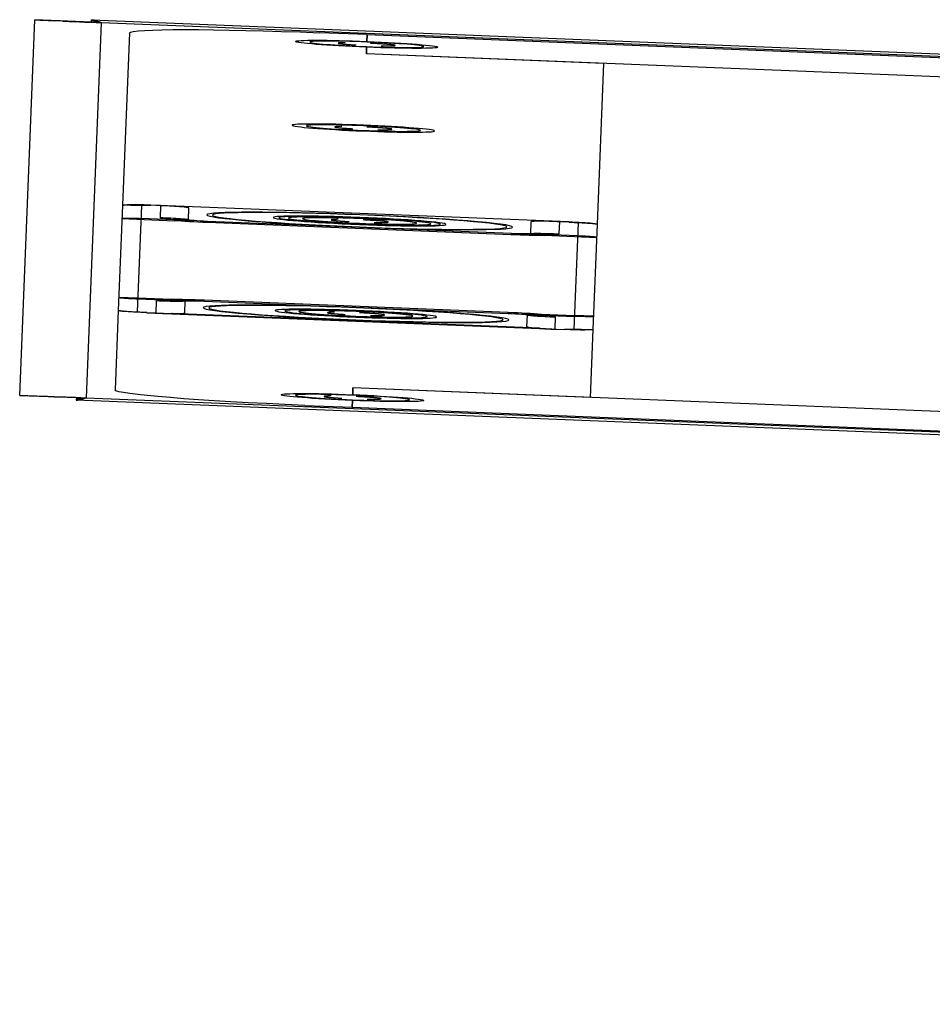
# Model space of a CAD drawing. Units: millimetres. Extents: x -3127949 to 14359414, y -700139 to 473537.
# Drawn here: x 8852058 to 9110241, y -571304 to -292857 of the extents above; entities that cross this region are included whole.
import ezdxf

# ---------------------------------------------------------------- set-up
doc = ezdxf.new("R2010")
doc.units = ezdxf.units.MM
doc.header["$LTSCALE"] = 65.395
doc.linetypes.add('HIDDEN', pattern=[0.2, 0.1, -0.1])
doc.layers.get('0').update_dxf_attribs({"linetype": 'CONTINUOUS'})
for name, color, linetype in [('BS-M6-1_DXF_CONTINUOUS_LINE', 7, 'CONTINUOUS'), ('BS-M6-1_DXF_HIDDEN_LINE', 7, 'CONTINUOUS'), ('HANDLE-120X4DXF_CONTINUOUS_LINE', 7, 'CONTINUOUS'), ('KOD1933-0210DXF_CONTINUOUS_LINE', 7, 'CONTINUOUS'), ('KOD1933-0220DXF_CONTINUOUS_LINE', 7, 'CONTINUOUS')]:
    doc.layers.add(name, color=color, linetype=linetype)

# ---------------------------------------------------------------- blocks, each defined once
blk = doc.blocks.new('kod1933')
at = {"layer": 'BS-M6-1_DXF_CONTINUOUS_LINE', "color": 7, "linetype": 'Continuous'}
for centre in [(1663.164, 192.684), (1663.164, 84.434), (1663.164, -35.566), (1663.164, -155.566), (1663.164, -263.816)]:
    blk.add_circle(centre, 3, dxfattribs=at)
at = {"layer": 'BS-M6-1_DXF_HIDDEN_LINE', "color": 8, "linetype": 'HIDDEN'}
for centre in [(1663.164, 192.684), (1663.164, 84.434), (1663.164, -35.566), (1663.164, -155.566), (1663.164, -263.816)]:
    blk.add_circle(centre, 1.5, dxfattribs=at)
at = {"layer": 'HANDLE-120X4DXF_CONTINUOUS_LINE', "color": 7, "linetype": 'Continuous'}
for p, q in [((1652.164, 93.934), (1652.164, 93.756)), ((1652.164, 93.934), (1674.164, 93.934)), ((1652.164, 93.756), (1652.664, 93.756)), ((1652.664, 93.934), (1652.664, 78.167)), ((1673.664, 93.934), (1673.664, 78.167)), ((1673.664, 93.756), (1674.164, 93.756)), ((1674.164, 93.934), (1674.164, 93.756)), ((1651.664, -44.388), (1651.664, 93.256)), ((1672.841, 93.634), (1653.488, 93.634)), ((1674.664, 93.256), (1674.664, -44.388)), ((1650.664, -43.566), (1650.664, 92.434)), ((1675.664, 92.434), (1675.664, -43.566)), ((1654.164, 92.11), (1654.164, 76.934)), ((1672.164, 76.934), (1672.164, 92.11)), ((1651.664, 76.381), (1653.415, 76.381)), ((1653.415, 76.381), (1653.415, 75.148)), ((1654.465, 76.22), (1653.415, 75.148)), ((1671.864, 76.22), (1672.914, 75.148)), ((1672.914, 76.381), (1672.914, 75.148)), ((1672.914, 76.381), (1674.664, 76.381)), ((1655.164, 75.934), (1655.164, 74.434)), ((1655.164, 75.934), (1671.164, 75.934)), ((1671.164, 75.934), (1671.164, 74.434)), ((1650.664, 75.148), (1651.664, 75.148)), ((1651.664, 75.148), (1653.415, 75.148)), ((1672.914, 75.148), (1674.664, 75.148)), ((1675.664, 75.148), (1674.664, 75.148)), ((1655.164, 74.434), (1671.164, 74.434)), ((1655.164, -27.066), (1655.164, -25.566)), ((1671.164, -25.566), (1655.164, -25.566)), ((1671.164, -27.066), (1671.164, -25.566)), ((1650.664, -26.28), (1653.415, -26.28)), ((1653.415, -27.513), (1653.415, -26.28)), ((1654.465, -27.352), (1653.415, -26.28)), ((1671.864, -27.352), (1672.914, -26.28)), ((1672.914, -27.513), (1672.914, -26.28)), ((1675.664, -26.28), (1672.914, -26.28)), ((1671.164, -27.066), (1655.164, -27.066)), ((1653.415, -27.513), (1651.664, -27.513)), ((1674.664, -27.513), (1672.914, -27.513)), ((1654.164, -28.066), (1654.164, -43.242)), ((1672.164, -43.242), (1672.164, -28.066)), ((1652.664, -45.016), (1652.664, -29.299)), ((1673.664, -45.016), (1673.664, -29.299)), ((1652.164, -45.016), (1652.164, -44.888)), ((1652.664, -44.888), (1652.164, -44.888)), ((1652.664, -45.016), (1652.164, -45.016)), ((1674.164, -44.888), (1673.664, -44.888)), ((1674.164, -45.016), (1673.664, -45.016)), ((1674.164, -45.016), (1674.164, -44.888)), ((1674.164, -45.066), (1652.164, -45.066))]:
    blk.add_line(p, q, dxfattribs=at)
for centre, radius in [((1663.164, 84.434), 8.05), ((1663.164, 84.434), 7.75), ((1663.164, 84.434), 4.25), ((1663.164, -35.566), 8.05), ((1663.164, -35.566), 7.75), ((1663.164, -35.566), 4.55), ((1663.164, -35.566), 4.25)]:
    blk.add_circle(centre, radius, dxfattribs=at)
for centre, radius, start, end in [((1652.164, 92.434), 1.5, 90, 180), ((1652.164, 93.256), 0.5, 89.9999, 180.0001), ((1674.164, 92.434), 1.5, 0, 90), ((1674.164, 93.256), 0.5, 360, 90), ((1652.875, 92.846), 0.999, 49.9407, 52.103), ((1673.454, 92.846), 0.998, 127.8961, 130.0586), ((1655.164, 76.934), 1, 180, 270), ((1671.164, 76.934), 1, 270, 0), ((1655.164, 76.934), 2.5, 225.5916, 270), ((1671.164, 76.934), 2.5, 270, 314.4087), ((1655.164, -28.066), 2.5, 90, 134.4084), ((1671.164, -28.066), 2.5, 45.5916, 90), ((1655.164, -28.066), 1, 90, 180), ((1671.164, -28.066), 1, 0, 90), ((1652.164, -43.566), 1.5, 180, 270), ((1674.164, -43.566), 1.5, 270, 0), ((1652.164, -44.388), 0.5, 180, 270), ((1674.164, -44.388), 0.5, 269.9999, 0.0001)]:
    blk.add_arc(centre, radius, start, end, dxfattribs=at)
for points, knots in [([(1652.664, 93.934), (1652.738, 93.934), (1652.884, 93.931), (1653.176, 93.855), (1653.367, 93.728), (1653.488, 93.634)], [0, 0, 0, 0, 0.246599, 0.486791, 1, 1, 1, 1]), ([(1652.664, 93.756), (1652.741, 93.756), (1653.03, 93.744), (1653.318, 93.686), (1653.518, 93.61)], [0, 0, 0, 0, 0.263693, 1, 1, 1, 1]), ([(1672.811, 93.61), (1672.874, 93.634), (1673.151, 93.722), (1673.443, 93.756), (1673.664, 93.756)], [0, 0, 0, 0, 0.23279, 1, 1, 1, 1]), ([(1672.841, 93.634), (1672.962, 93.728), (1673.153, 93.855), (1673.445, 93.931), (1673.591, 93.934), (1673.664, 93.934)], [0, 0, 0, 0, 0.513203, 0.75361, 1, 1, 1, 1]), ([(1650.664, 92.434), (1650.664, 92.542), (1650.721, 92.767), (1650.95, 93.039), (1651.281, 93.216), (1651.535, 93.256), (1651.664, 93.256)], [0, 0, 0, 0, 0.227113, 0.468256, 0.72795, 1, 1, 1, 1]), ([(1653.518, 93.61), (1653.731, 93.431), (1654.061, 92.952), (1654.164, 92.389), (1654.164, 92.11)], [0, 0, 0, 0, 0.499276, 1, 1, 1, 1]), ([(1672.164, 92.11), (1672.164, 92.389), (1672.268, 92.952), (1672.598, 93.431), (1672.811, 93.61)], [0, 0, 0, 0, 0.500724, 1, 1, 1, 1]), ([(1675.664, 92.434), (1675.664, 92.542), (1675.608, 92.767), (1675.379, 93.039), (1675.048, 93.216), (1674.794, 93.256), (1674.664, 93.256)], [0, 0, 0, 0, 0.227113, 0.468256, 0.72795, 1, 1, 1, 1]), ([(1652.664, 78.167), (1652.664, 77.855), (1652.79, 77.191), (1653.168, 76.624), (1653.415, 76.381)], [0, 0, 0, 0, 0.474467, 1, 1, 1, 1]), ([(1654.164, 76.934), (1654.164, 77.096), (1654.08, 77.434), (1653.736, 77.842), (1653.24, 78.107), (1652.858, 78.167), (1652.664, 78.167)], [0, 0, 0, 0, 0.227141, 0.468261, 0.727917, 1, 1, 1, 1]), ([(1672.164, 76.934), (1672.164, 77.096), (1672.249, 77.434), (1672.593, 77.842), (1673.089, 78.107), (1673.471, 78.167), (1673.664, 78.167)], [0, 0, 0, 0, 0.227141, 0.468261, 0.727917, 1, 1, 1, 1]), ([(1673.664, 78.167), (1673.654, 78.013), (1673.645, 77.778), (1673.57, 77.471), (1673.491, 77.243), (1673.389, 77.017), (1673.213, 76.717), (1673.045, 76.506), (1672.914, 76.381)], [0, 0, 0, 0, 0.234107, 0.352997, 0.474278, 0.5984, 0.726642, 1, 1, 1, 1]), ([(1650.664, 75.559), (1650.664, 75.667), (1650.721, 75.893), (1650.95, 76.164), (1651.281, 76.341), (1651.535, 76.381), (1651.664, 76.381)], [0, 0, 0, 0, 0.227141, 0.468261, 0.727917, 1, 1, 1, 1]), ([(1653.415, 76.381), (1653.602, 76.443), (1653.9, 76.485), (1654.26, 76.379), (1654.405, 76.279), (1654.465, 76.22)], [0, 0, 0, 0, 0.533595, 0.772575, 1, 1, 1, 1]), ([(1671.864, 76.22), (1671.924, 76.279), (1672.069, 76.379), (1672.429, 76.485), (1672.726, 76.443), (1672.914, 76.381)], [0, 0, 0, 0, 0.227434, 0.466365, 1, 1, 1, 1]), ([(1675.664, 75.559), (1675.664, 75.667), (1675.608, 75.893), (1675.379, 76.164), (1675.048, 76.341), (1674.794, 76.381), (1674.664, 76.381)], [0, 0, 0, 0, 0.227141, 0.468261, 0.727917, 1, 1, 1, 1]), ([(1650.664, -26.691), (1650.664, -26.799), (1650.721, -27.024), (1650.95, -27.296), (1651.281, -27.473), (1651.535, -27.513), (1651.664, -27.513)], [0, 0, 0, 0, 0.227141, 0.468261, 0.727917, 1, 1, 1, 1]), ([(1675.664, -26.691), (1675.664, -26.799), (1675.608, -27.024), (1675.379, -27.296), (1675.048, -27.473), (1674.794, -27.513), (1674.664, -27.513)], [0, 0, 0, 0, 0.227141, 0.468261, 0.727917, 1, 1, 1, 1]), ([(1654.465, -27.352), (1654.405, -27.41), (1654.26, -27.511), (1653.9, -27.617), (1653.603, -27.575), (1653.415, -27.513)], [0, 0, 0, 0, 0.227436, 0.466377, 1, 1, 1, 1]), ([(1672.914, -27.513), (1672.726, -27.575), (1672.429, -27.617), (1672.069, -27.511), (1671.924, -27.41), (1671.864, -27.352)], [0, 0, 0, 0, 0.533617, 0.772565, 1, 1, 1, 1]), ([(1653.415, -27.513), (1653.168, -27.755), (1652.79, -28.322), (1652.664, -28.987), (1652.664, -29.299)], [0, 0, 0, 0, 0.525579, 1, 1, 1, 1]), ([(1672.914, -27.513), (1672.983, -27.576), (1673.104, -27.712), (1673.259, -27.929), (1673.39, -28.149), (1673.491, -28.375), (1673.57, -28.603), (1673.645, -28.91), (1673.656, -29.144), (1673.664, -29.299)], [0, 0, 0, 0, 0.140505, 0.273658, 0.401897, 0.525967, 0.647161, 0.766, 1, 1, 1, 1]), ([(1654.164, -28.066), (1654.164, -28.228), (1654.08, -28.566), (1653.736, -28.974), (1653.24, -29.239), (1652.858, -29.299), (1652.664, -29.299)], [0, 0, 0, 0, 0.227141, 0.468261, 0.727917, 1, 1, 1, 1]), ([(1672.164, -28.066), (1672.164, -28.228), (1672.249, -28.566), (1672.593, -28.974), (1673.089, -29.239), (1673.471, -29.299), (1673.664, -29.299)], [0, 0, 0, 0, 0.227141, 0.468261, 0.727917, 1, 1, 1, 1]), ([(1654.164, -43.242), (1654.164, -43.521), (1654.061, -44.083), (1653.731, -44.563), (1653.517, -44.742)], [0, 0, 0, 0, 0.50072, 1, 1, 1, 1]), ([(1672.811, -44.742), (1672.598, -44.563), (1672.268, -44.083), (1672.164, -43.521), (1672.164, -43.242)], [0, 0, 0, 0, 0.49928, 1, 1, 1, 1]), ([(1650.664, -43.566), (1650.664, -43.674), (1650.721, -43.899), (1650.95, -44.171), (1651.281, -44.348), (1651.535, -44.388), (1651.664, -44.388)], [0, 0, 0, 0, 0.227113, 0.468256, 0.72795, 1, 1, 1, 1]), ([(1675.664, -43.566), (1675.664, -43.674), (1675.608, -43.899), (1675.379, -44.171), (1675.048, -44.348), (1674.794, -44.388), (1674.664, -44.388)], [0, 0, 0, 0, 0.227113, 0.468256, 0.72795, 1, 1, 1, 1]), ([(1652.164, -45.016), (1651.93, -45.016), (1651.454, -44.93), (1651.068, -44.618), (1650.935, -44.426)], [0, 0, 0, 0, 0.50062, 1, 1, 1, 1]), ([(1675.4, -44.417), (1675.266, -44.611), (1674.881, -44.929), (1674.401, -45.016), (1674.164, -45.016)], [0, 0, 0, 0, 0.499393, 1, 1, 1, 1]), ([(1653.517, -44.742), (1653.402, -44.84), (1653.122, -44.981), (1652.816, -45.016), (1652.664, -45.016)], [0, 0, 0, 0, 0.49934, 1, 1, 1, 1]), ([(1653.517, -44.742), (1653.455, -44.766), (1653.178, -44.854), (1652.886, -44.888), (1652.664, -44.888)], [0, 0, 0, 0, 0.232793, 1, 1, 1, 1]), ([(1673.664, -45.016), (1673.513, -45.016), (1673.207, -44.981), (1672.927, -44.84), (1672.811, -44.742)], [0, 0, 0, 0, 0.500659, 1, 1, 1, 1]), ([(1673.664, -44.888), (1673.588, -44.888), (1673.299, -44.876), (1673.011, -44.818), (1672.811, -44.742)], [0, 0, 0, 0, 0.263693, 1, 1, 1, 1])]:
    blk.add_open_spline(points, degree=3, knots=knots, dxfattribs=at)
at = {"layer": 'KOD1933-0210DXF_CONTINUOUS_LINE', "color": 7, "linetype": 'Continuous'}
for p, q in [((1648.649, 207.184), (1648.649, 210.184)), ((1648.664, 207.199), (1645.664, 207.199)), ((1648.664, -278.331), (1645.664, -278.331)), ((1648.649, -278.316), (1648.649, -281.316))]:
    blk.add_line(p, q, dxfattribs=at)
at = {"layer": 'KOD1933-0210DXF_CONTINUOUS_LINE', "color": 3, "linetype": 'Continuous'}
for p, q in [((2439.68, 210.184), (1648.649, 210.184)), ((1648.961, 208.722), (1649.036, 208.023)), ((1645.664, 207.199), (1645.664, -278.331)), ((1649.164, 207.184), (1648.649, 207.184)), ((1648.664, 207.199), (1648.664, 206.684)), ((1649.111, 207.253), (1649.139, 206.959)), ((1647.127, 206.888), (1647.825, 206.813)), ((1648.61, 206.736), (1648.89, 206.71)), ((1648.89, 206.71), (1649.164, 206.684)), ((1648.914, 206.684), (1648.914, 206.934)), ((1648.914, 206.934), (1649.122, 206.934)), ((1649.139, 206.959), (1649.164, 206.684)), ((1649.164, -277.816), (1649.164, 206.684)), ((1649.164, 206.684), (2439.164, 206.684)), ((1647.127, -278.02), (1647.825, -277.945)), ((1648.61, -277.868), (1648.89, -277.842)), ((1648.664, -277.816), (1648.664, -278.331)), ((1648.89, -277.842), (1649.164, -277.816)), ((1648.914, -278.066), (1648.914, -277.816)), ((1649.139, -278.091), (1649.164, -277.816)), ((2439.164, -277.816), (1649.164, -277.816)), ((1648.649, -278.316), (1649.164, -278.316)), ((1649.115, -278.066), (1648.914, -278.066)), ((1649.111, -278.385), (1649.139, -278.091)), ((1648.961, -279.854), (1649.036, -279.155)), ((1648.649, -281.316), (2439.68, -281.316))]:
    blk.add_line(p, q, dxfattribs=at)
for centre, radius, start, end in [((1624.394, 205.923), 24.725, 6.4997, 7.5198), ((1528.89, 195.903), 120.755, 5.39289, 5.76036), ((1649.925, 231.454), 24.725, 262.4802, 263.5003), ((1660.044, 327.963), 121.765, 264.24062, 264.61157), ((1660.044, -399.095), 121.765, 95.38843, 95.75938), ((1649.925, -302.586), 24.725, 96.4997, 97.5198), ((1528.89, -267.035), 120.755, 354.23964, 354.60711), ((1624.394, -277.055), 24.725, 352.4802, 353.5003)]:
    blk.add_arc(centre, radius, start, end, dxfattribs=at)
for points in [[(1648.649, 210.184), (1648.681, 210.184), (1648.74, 210.071), (1648.788, 209.886), (1648.853, 209.555), (1648.888, 209.304), (1648.907, 209.159)], [(1645.664, 207.199), (1645.664, 207.168), (1645.778, 207.108), (1645.963, 207.06), (1646.293, 206.996), (1646.544, 206.961), (1646.69, 206.942)], [(1645.664, -278.331), (1645.664, -278.3), (1645.778, -278.24), (1645.963, -278.192), (1646.293, -278.128), (1646.544, -278.093), (1646.69, -278.073)], [(1648.649, -281.316), (1648.681, -281.316), (1648.74, -281.203), (1648.788, -281.018), (1648.853, -280.687), (1648.888, -280.436), (1648.907, -280.291)]]:
    blk.add_open_spline(points, degree=3, knots=[0, 0, 0, 0, 0.086986, 0.282021, 0.589777, 1, 1, 1, 1], dxfattribs=at)
at = {"layer": 'KOD1933-0210DXF_CONTINUOUS_LINE', "color": 7, "linetype": 'Continuous'}
for points, knots in [([(1648.649, 208.684), (1648.698, 208.684), (1648.795, 208.523), (1648.872, 208.253), (1648.975, 207.802), (1649.034, 207.464), (1649.066, 207.275)], [0, 0, 0, 0, 0.096797, 0.303401, 0.613686, 1, 1, 1, 1]), ([(1647.164, 207.199), (1647.164, 207.151), (1647.328, 207.053), (1647.6, 206.976), (1648.054, 206.872), (1648.395, 206.813), (1648.586, 206.78)], [0, 0, 0, 0, 0.096715, 0.303491, 0.613916, 1, 1, 1, 1]), ([(1647.164, -278.331), (1647.164, -278.283), (1647.328, -278.185), (1647.6, -278.108), (1648.054, -278.004), (1648.395, -277.945), (1648.586, -277.912)], [0, 0, 0, 0, 0.096715, 0.303491, 0.613916, 1, 1, 1, 1]), ([(1648.649, -279.816), (1648.698, -279.816), (1648.795, -279.655), (1648.872, -279.385), (1648.975, -278.934), (1649.034, -278.596), (1649.066, -278.407)], [0, 0, 0, 0, 0.096797, 0.303401, 0.613686, 1, 1, 1, 1])]:
    blk.add_open_spline(points, degree=3, knots=knots, dxfattribs=at)
at = {"layer": 'KOD1933-0220DXF_CONTINUOUS_LINE', "color": 3, "linetype": 'Continuous'}
for p, q in [((1660.664, 205.184), (1663.164, 205.184)), ((1663.164, 205.184), (1663.164, 196.434)), ((1663.164, 196.434), (1663.164, 205.184)), ((1663.164, 205.184), (2425.164, 205.184)), ((1650.664, 92.434), (1650.664, 195.184)), ((1663.164, 188.934), (1663.164, 180.184)), ((1663.164, 180.184), (1663.164, 188.934)), ((1675.664, 180.184), (1663.164, 180.184)), ((2425.164, 180.184), (1663.164, 180.184)), ((1675.664, 180.184), (1675.664, 92.434)), ((1650.664, -266.316), (1650.664, -43.566)), ((1675.664, -43.566), (1675.664, -251.316)), ((1663.164, -260.066), (1663.164, -251.316)), ((1675.664, -251.316), (1663.164, -251.316)), ((1663.164, -276.316), (1663.164, -267.566)), ((1663.164, -276.316), (1660.664, -276.316))]:
    blk.add_line(p, q, dxfattribs=at)
at = {"layer": 'KOD1933-0220DXF_CONTINUOUS_LINE', "color": 7, "linetype": 'Continuous'}
for p, q in [((1663.164, -251.316), (1663.164, -260.066)), ((2425.164, -251.316), (1663.164, -251.316)), ((1663.164, -267.566), (1663.164, -276.316)), ((1663.164, -276.316), (2425.164, -276.316))]:
    blk.add_line(p, q, dxfattribs=at)
at = {"layer": 'KOD1933-0220DXF_CONTINUOUS_LINE', "color": 3, "linetype": 'Continuous'}
for centre in [(1663.164, 84.434), (1663.164, -35.566), (1663.164, -155.566)]:
    blk.add_circle(centre, 3.75, dxfattribs=at)
for centre, radius, start, end in [((1660.664, 195.184), 10, 90, 180), ((1663.164, 192.684), 3.75, 90, 270), ((1663.164, 192.684), 3.75, 270, 90), ((1663.164, -263.816), 3.75, 90, 270), ((1660.664, -266.316), 10, 180, 270)]:
    blk.add_arc(centre, radius, start, end, dxfattribs=at)
at = {"layer": 'KOD1933-0220DXF_CONTINUOUS_LINE', "color": 7, "linetype": 'Continuous'}
blk.add_arc((1663.164, -263.816), 3.75, 270, 90, dxfattribs=at)

msp = doc.modelspace()

# ---------------------------------------------------------------- block references
at = {"xscale": -5378.304839233217, "yscale": 219.0122108279957, "zscale": 5378.304839233217, "rotation": 177.6979317486343}
msp.add_blockref('kod1933', (10138.447, 1747.415), dxfattribs=at)

doc.saveas('drawing.dxf')
